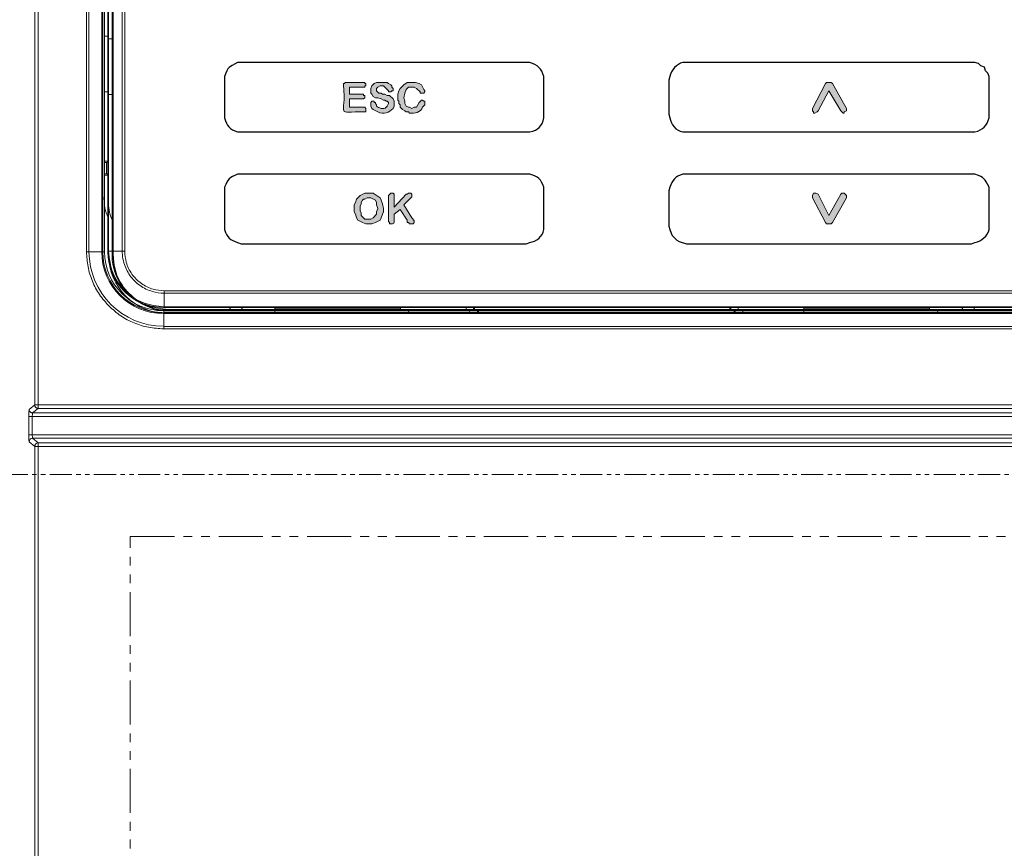
# Model space of a CAD drawing. Units: millimetres. Extents: x 47251 to 63975, y 36548 to 50892.
# Drawn here: x 55207 to 55277, y 49801 to 49860 of the extents above; entities that cross this region are included whole.
import ezdxf

# ---------------------------------------------------------------- set-up
doc = ezdxf.new("R2010")
doc.units = ezdxf.units.MM
doc.linetypes.add('PHANTOM2', pattern=[31.75, 15.875, -3.175, 3.175, -3.175, 3.175, -3.175])
doc.layers.add('M-OBJECT-DETAILS', color=7, linetype='Continuous', lineweight=5)

# ---------------------------------------------------------------- blocks, each defined once
blk = doc.blocks.new('Display Interface')
at = {"layer": 'M-OBJECT-DETAILS'}
h = blk.add_hatch(color=256, dxfattribs=at)
h.dxf.hatch_style = 1
edge = h.paths.add_edge_path()
edge.add_spline(control_points=[(-49.44, 45.36), (-49.44, 45.36), (-52.32, 45.36), (-52.32, 45.36), (-52.32, 45.36), (-52.32, 43.92), (-52.32, 43.92), (-52.32, 43.92), (-49.44, 43.92), (-49.44, 43.92), (-49.44, 43.92), (-49.44, 43.68), (-49.44, 43.68), (-49.44, 43.68), (-49.2, 43.68), (-49.2, 43.68), (-49.2, 43.68), (-49.2, 43.2), (-49.2, 43.2), (-49.2, 43.2), (-49.44, 42.96), (-49.44, 42.96), (-49.44, 42.96), (-52.32, 42.96), (-52.32, 42.96), (-52.32, 42.96), (-52.32, 41.28), (-52.32, 41.28), (-52.32, 41.28), (-49.2, 41.28), (-49.2, 41.28), (-49.2, 41.28), (-48.96, 41.04), (-48.96, 41.04), (-48.96, 41.04), (-48.96, 40.32), (-48.96, 40.32), (-48.96, 40.32), (-49.2, 40.32), (-49.2, 40.32), (-55.49, 40.41), (-52.92, 39.13), (-53.52, 45.84), (-53.52, 45.84), (-53.52, 46.08), (-53.52, 46.08), (-53.52, 46.08), (-53.28, 46.08), (-53.28, 46.08), (-53.28, 46.08), (-53.28, 46.32), (-53.28, 46.32), (-53.28, 46.32), (-49.2, 46.32), (-49.2, 46.32), (-49.2, 46.32), (-49.2, 46.08), (-49.2, 46.08), (-49.2, 46.08), (-48.96, 46.08), (-48.96, 46.08), (-48.96, 46.08), (-48.96, 45.6), (-48.96, 45.6), (-48.96, 45.6), (-49.2, 45.6), (-49.2, 45.6), (-49.2, 45.6), (-49.2, 45.36), (-49.2, 45.36), (-49.2, 45.36), (-49.44, 45.36), (-49.44, 45.36)], knot_values=[0, 0, 0, 0, 1, 1, 1, 2, 2, 2, 3, 3, 3, 4, 4, 4, 5, 5, 5, 6, 6, 6, 7, 7, 7, 8, 8, 8, 9, 9, 9, 10, 10, 10, 11, 11, 11, 12, 12, 12, 13, 13, 13, 14, 14, 14, 15, 15, 15, 16, 16, 16, 17, 17, 17, 18, 18, 18, 19, 19, 19, 20, 20, 20, 21, 21, 21, 22, 22, 22, 23, 23, 23, 24, 24, 24, 24], degree=3, periodic=0)
edge = h.paths.add_edge_path()
edge.add_spline(control_points=[(-43.2, 42), (-43.2, 42), (-43.2, 41.52), (-43.2, 41.52), (-43.2, 41.52), (-43.44, 41.04), (-43.44, 41.04), (-44.27, 40.07), (-45.36, 39.79), (-46.56, 40.32), (-46.56, 40.32), (-47.52, 40.8), (-47.52, 40.8), (-47.52, 40.8), (-47.76, 41.04), (-47.76, 41.04), (-47.76, 41.04), (-48, 41.52), (-48, 41.52), (-48, 41.52), (-48, 42.24), (-48, 42.24), (-48, 42.24), (-47.76, 42.48), (-47.76, 42.48), (-47.76, 42.48), (-47.28, 42.48), (-47.28, 42.48), (-47.28, 42.48), (-47.28, 42.24), (-47.28, 42.24), (-47.28, 42.24), (-47.04, 42.24), (-47.04, 42.24), (-47.04, 42.24), (-47.04, 42), (-47.04, 42), (-47.04, 42), (-46.8, 41.76), (-46.8, 41.76), (-46.8, 41.76), (-46.8, 41.52), (-46.8, 41.52), (-46.37, 41.13), (-45.35, 40.69), (-44.88, 41.28), (-44.88, 41.28), (-44.64, 41.52), (-44.64, 41.52), (-44.64, 41.52), (-44.4, 42), (-44.4, 42), (-44.4, 42), (-44.4, 42.24), (-44.4, 42.24), (-44.4, 42.24), (-44.64, 42.48), (-44.64, 42.48), (-44.64, 42.48), (-44.88, 42.48), (-44.88, 42.48), (-44.88, 42.48), (-45.12, 42.72), (-45.12, 42.72), (-45.12, 42.72), (-45.36, 42.72), (-45.36, 42.72), (-45.36, 42.72), (-45.84, 42.96), (-45.84, 42.96), (-45.84, 42.96), (-46.56, 43.2), (-46.56, 43.2), (-46.56, 43.2), (-47.04, 43.2), (-47.04, 43.2), (-47.04, 43.2), (-47.52, 43.44), (-47.52, 43.44), (-47.52, 43.44), (-47.76, 43.92), (-47.76, 43.92), (-47.76, 43.92), (-48, 44.16), (-48, 44.16), (-48, 44.16), (-48, 45.12), (-48, 45.12), (-48, 45.12), (-47.76, 45.6), (-47.76, 45.6), (-47.76, 45.6), (-47.28, 46.08), (-47.28, 46.08), (-47.28, 46.08), (-46.8, 46.32), (-46.8, 46.32), (-46.8, 46.32), (-44.64, 46.32), (-44.64, 46.32), (-44.64, 46.32), (-44.4, 46.08), (-44.4, 46.08), (-44.4, 46.08), (-43.92, 45.84), (-43.92, 45.84), (-43.92, 45.84), (-43.68, 45.6), (-43.68, 45.6), (-43.68, 45.6), (-43.68, 45.36), (-43.68, 45.36), (-43.68, 45.36), (-43.44, 45.12), (-43.44, 45.12), (-43.44, 45.12), (-43.44, 44.64), (-43.44, 44.64), (-43.44, 44.64), (-43.68, 44.64), (-43.68, 44.64), (-43.68, 44.64), (-43.92, 44.4), (-43.92, 44.4), (-43.92, 44.4), (-44.4, 44.4), (-44.4, 44.4), (-44.4, 44.4), (-44.4, 44.64), (-44.4, 44.64), (-44.4, 44.64), (-45.36, 45.6), (-45.36, 45.6), (-45.36, 45.6), (-46.08, 45.6), (-46.08, 45.6), (-46.08, 45.6), (-46.56, 45.36), (-46.56, 45.36), (-46.56, 45.36), (-46.8, 45.12), (-46.8, 45.12), (-46.8, 45.12), (-46.8, 44.64), (-46.8, 44.64), (-46.8, 44.64), (-46.32, 44.16), (-46.32, 44.16), (-46.32, 44.16), (-45.84, 44.16), (-45.84, 44.16), (-45.84, 44.16), (-45.6, 43.92), (-45.6, 43.92), (-45.6, 43.92), (-45.12, 43.92), (-45.12, 43.92), (-45.12, 43.92), (-44.64, 43.68), (-44.64, 43.68), (-44.64, 43.68), (-44.16, 43.68), (-44.16, 43.68), (-44.16, 43.68), (-43.44, 42.96), (-43.44, 42.96), (-43.44, 42.96), (-43.2, 42.48), (-43.2, 42.48), (-43.2, 42.48), (-43.2, 42), (-43.2, 42)], knot_values=[0, 0, 0, 0, 1, 1, 1, 2, 2, 2, 3, 3, 3, 4, 4, 4, 5, 5, 5, 6, 6, 6, 7, 7, 7, 8, 8, 8, 9, 9, 9, 10, 10, 10, 11, 11, 11, 12, 12, 12, 13, 13, 13, 14, 14, 14, 15, 15, 15, 16, 16, 16, 17, 17, 17, 18, 18, 18, 19, 19, 19, 20, 20, 20, 21, 21, 21, 22, 22, 22, 23, 23, 23, 24, 24, 24, 25, 25, 25, 26, 26, 26, 27, 27, 27, 28, 28, 28, 29, 29, 29, 30, 30, 30, 31, 31, 31, 32, 32, 32, 33, 33, 33, 34, 34, 34, 35, 35, 35, 36, 36, 36, 37, 37, 37, 38, 38, 38, 39, 39, 39, 40, 40, 40, 41, 41, 41, 42, 42, 42, 43, 43, 43, 44, 44, 44, 45, 45, 45, 46, 46, 46, 47, 47, 47, 48, 48, 48, 49, 49, 49, 50, 50, 50, 51, 51, 51, 52, 52, 52, 53, 53, 53, 54, 54, 54, 55, 55, 55, 56, 56, 56, 57, 57, 57, 57], degree=3, periodic=0)
edge = h.paths.add_edge_path()
edge.add_spline(control_points=[(-36.96, 42.24), (-36.96, 42.24), (-36.96, 41.76), (-36.96, 41.76), (-36.96, 41.76), (-37.44, 41.28), (-37.44, 41.28), (-37.78, 40.2), (-39.1, 39.96), (-40.08, 40.08), (-40.08, 40.08), (-40.32, 40.32), (-40.32, 40.32), (-40.32, 40.32), (-40.8, 40.32), (-40.8, 40.32), (-40.8, 40.32), (-41.04, 40.56), (-41.04, 40.56), (-41.04, 40.56), (-41.52, 40.8), (-41.52, 40.8), (-41.52, 40.8), (-42, 41.28), (-42, 41.28), (-42, 41.28), (-42, 41.76), (-42, 41.76), (-42, 41.76), (-42.24, 42), (-42.24, 42), (-42.24, 42), (-42.24, 42.48), (-42.24, 42.48), (-42.24, 42.48), (-42.48, 42.72), (-42.48, 42.72), (-42.48, 42.72), (-42.48, 43.92), (-42.48, 43.92), (-42.48, 43.92), (-42.24, 44.64), (-42.24, 44.64), (-42.24, 44.64), (-42, 45.12), (-42, 45.12), (-42, 45.12), (-41.28, 45.84), (-41.28, 45.84), (-41.28, 45.84), (-40.56, 46.32), (-40.56, 46.32), (-40.56, 46.32), (-38.88, 46.32), (-38.88, 46.32), (-38.88, 46.32), (-38.16, 46.08), (-38.16, 46.08), (-38.16, 46.08), (-37.68, 45.84), (-37.68, 45.84), (-37.68, 45.84), (-37.2, 44.88), (-37.2, 44.88), (-37.2, 44.88), (-36.96, 44.64), (-36.96, 44.64), (-36.96, 44.64), (-36.96, 44.4), (-36.96, 44.4), (-36.96, 44.4), (-37.2, 44.16), (-37.2, 44.16), (-37.2, 44.16), (-37.92, 44.16), (-37.92, 44.16), (-37.92, 44.16), (-37.92, 44.4), (-37.92, 44.4), (-37.92, 44.4), (-38.64, 45.12), (-38.64, 45.12), (-38.64, 45.12), (-39.12, 45.36), (-39.12, 45.36), (-39.12, 45.36), (-40.32, 45.36), (-40.32, 45.36), (-40.32, 45.36), (-40.8, 44.88), (-40.8, 44.88), (-40.8, 44.88), (-41.04, 44.16), (-41.04, 44.16), (-41.04, 44.16), (-41.28, 43.2), (-41.28, 43.2), (-41.28, 43.2), (-41.04, 42.48), (-41.04, 42.48), (-41.04, 42.48), (-41.04, 42), (-41.04, 42), (-41.04, 42), (-40.8, 41.52), (-40.8, 41.52), (-40.8, 41.52), (-40.32, 41.28), (-40.32, 41.28), (-40.32, 41.28), (-40.08, 41.28), (-40.08, 41.28), (-40.08, 41.28), (-39.6, 41.04), (-39.6, 41.04), (-39.6, 41.04), (-39.12, 41.28), (-39.12, 41.28), (-39.12, 41.28), (-38.64, 41.28), (-38.64, 41.28), (-38.64, 41.28), (-38.16, 42.24), (-38.16, 42.24), (-38.16, 42.24), (-37.68, 42.72), (-37.68, 42.72), (-37.68, 42.72), (-37.44, 42.72), (-37.44, 42.72), (-37.44, 42.72), (-37.2, 42.48), (-37.2, 42.48), (-37.2, 42.48), (-36.96, 42.48), (-36.96, 42.48), (-36.96, 42.48), (-36.96, 42.24), (-36.96, 42.24)], knot_values=[0, 0, 0, 0, 1, 1, 1, 2, 2, 2, 3, 3, 3, 4, 4, 4, 5, 5, 5, 6, 6, 6, 7, 7, 7, 8, 8, 8, 9, 9, 9, 10, 10, 10, 11, 11, 11, 12, 12, 12, 13, 13, 13, 14, 14, 14, 15, 15, 15, 16, 16, 16, 17, 17, 17, 18, 18, 18, 19, 19, 19, 20, 20, 20, 21, 21, 21, 22, 22, 22, 23, 23, 23, 24, 24, 24, 25, 25, 25, 26, 26, 26, 27, 27, 27, 28, 28, 28, 29, 29, 29, 30, 30, 30, 31, 31, 31, 32, 32, 32, 33, 33, 33, 34, 34, 34, 35, 35, 35, 36, 36, 36, 37, 37, 37, 38, 38, 38, 39, 39, 39, 40, 40, 40, 41, 41, 41, 42, 42, 42, 43, 43, 43, 44, 44, 44, 45, 45, 45, 46, 46, 46, 46], degree=3, periodic=0)
for points in [[(48.96, 41.04), (46.08, 46.08), (45.84, 46.32), (44.88, 46.32), (44.64, 46.08), (42, 41.04), (42, 40.56), (42.24, 40.32), (42.24, 40.08), (42.48, 40.08), (42.96, 40.32), (43.2, 40.56), (45.36, 44.64), (47.76, 40.56), (48.24, 40.08), (48.48, 40.08), (48.48, 40.32), (48.96, 40.56)], [(48.48, 23.76), (48, 23.76), (47.76, 23.52), (45.36, 19.2), (43.2, 23.52), (42.72, 23.76), (42.24, 23.76), (42, 23.28), (42, 22.8), (44.64, 17.76), (44.88, 17.52), (45.84, 17.52), (46.08, 17.76), (48.96, 22.8), (48.96, 23.28)]]:
    blk.add_hatch(color=256, dxfattribs=at).paths.add_polyline_path(points)
h = blk.add_hatch(color=256, dxfattribs=at)
h.paths.add_polyline_path([(-48.48, 23.76), (-47.52, 23.76), (-46.08, 22.8), (-45.84, 22.32), (-45.6, 21.6), (-45.36, 20.64), (-45.36, 19.92), (-45.6, 19.44), (-45.84, 18.72), (-46.08, 18.24), (-47.04, 17.76), (-47.76, 17.52), (-48.96, 17.52), (-49.68, 17.76), (-50.64, 18.24), (-50.88, 18.72), (-51.12, 19.44), (-51.36, 19.92), (-51.36, 21.36), (-51.12, 21.84), (-50.88, 22.56), (-50.16, 23.28), (-49.2, 23.76)])
h.paths.add_polyline_path([(-46.56, 20.64), (-46.8, 21.36), (-46.8, 21.84), (-47.04, 22.32), (-48, 22.8), (-48.72, 22.8), (-49.2, 22.56), (-49.44, 22.56), (-49.68, 22.32), (-49.92, 21.84), (-49.92, 21.6), (-50.16, 21.12), (-50.16, 20.16), (-49.92, 19.68), (-49.92, 19.2), (-49.2, 18.48), (-48, 18.48), (-47.52, 18.72), (-46.8, 19.44), (-46.8, 19.92)])
h = blk.add_hatch(color=256, dxfattribs=at)
h.dxf.hatch_style = 1
edge = h.paths.add_edge_path()
edge.add_spline(control_points=[(-43.2, 23.04), (-43.2, 23.04), (-43.2, 20.88), (-43.2, 20.88), (-43.2, 20.88), (-40.8, 23.52), (-40.8, 23.52), (-40.8, 23.52), (-40.56, 23.52), (-40.56, 23.52), (-40.56, 23.52), (-40.32, 23.76), (-40.32, 23.76), (-40.32, 23.76), (-39.84, 23.76), (-39.84, 23.76), (-39.84, 23.76), (-39.6, 23.52), (-39.6, 23.52), (-39.6, 23.52), (-39.6, 23.04), (-39.6, 23.04), (-39.6, 23.04), (-41.28, 21.36), (-41.28, 21.36), (-41.28, 21.36), (-39.6, 18.72), (-39.6, 18.72), (-39.6, 18.72), (-39.36, 18.48), (-39.36, 18.48), (-39.36, 18.48), (-39.36, 18.24), (-39.36, 18.24), (-39.36, 18.24), (-39.12, 18.24), (-39.12, 18.24), (-39.12, 18.24), (-39.12, 17.76), (-39.12, 17.76), (-39.12, 17.76), (-39.36, 17.52), (-39.36, 17.52), (-39.36, 17.52), (-40.08, 17.52), (-40.08, 17.52), (-40.08, 17.52), (-40.32, 17.76), (-40.32, 17.76), (-40.32, 17.76), (-40.56, 17.76), (-40.56, 17.76), (-40.56, 17.76), (-40.56, 18.24), (-40.56, 18.24), (-40.56, 18.24), (-42, 20.4), (-42, 20.4), (-42, 20.4), (-43.2, 19.44), (-43.2, 19.44), (-43.2, 19.44), (-43.2, 18.24), (-43.2, 18.24), (-43.13, 17.61), (-43.29, 17.45), (-43.92, 17.52), (-43.92, 17.52), (-44.16, 17.52), (-44.16, 17.52), (-44.16, 17.52), (-44.16, 17.76), (-44.16, 17.76), (-44.16, 17.76), (-44.4, 18), (-44.4, 18), (-44.4, 18), (-44.4, 23.28), (-44.4, 23.28), (-44.4, 23.28), (-43.92, 23.76), (-43.92, 23.76), (-43.92, 23.76), (-43.44, 23.76), (-43.44, 23.76), (-43.44, 23.76), (-43.2, 23.52), (-43.2, 23.52), (-43.2, 23.52), (-43.2, 23.04), (-43.2, 23.04)], knot_values=[0, 0, 0, 0, 1, 1, 1, 2, 2, 2, 3, 3, 3, 4, 4, 4, 5, 5, 5, 6, 6, 6, 7, 7, 7, 8, 8, 8, 9, 9, 9, 10, 10, 10, 11, 11, 11, 12, 12, 12, 13, 13, 13, 14, 14, 14, 15, 15, 15, 16, 16, 16, 17, 17, 17, 18, 18, 18, 19, 19, 19, 20, 20, 20, 21, 21, 21, 22, 22, 22, 23, 23, 23, 24, 24, 24, 25, 25, 25, 26, 26, 26, 27, 27, 27, 28, 28, 28, 29, 29, 29, 30, 30, 30, 30], degree=3, periodic=0)
at = {"layer": 'M-OBJECT-DETAILS', "lineweight": 25}
for points in [[(-100.56, 189.84), (-100.56, 11.28)], [(-77.76, 46.8), (-77.76, 39.84)], [(-12.72, 39.84), (-12.72, 46.8)], [(12.72, 46.8), (12.72, 39.84)], [(78, 39.84), (78, 46.8)], [(-77.76, 24.24), (-77.76, 17.04)], [(-12.72, 17.04), (-12.72, 24.24)], [(12.72, 24.24), (12.72, 17.04)], [(78, 17.04), (78, 24.24)], [(12.72, 17.04), (12.96, 16.32), (13.2, 15.6), (13.44, 15.12), (14.4, 14.16), (14.88, 13.92), (16.32, 13.44), (74.4, 13.44)], [(-89.28, 0), (89.28, 0)]]:
    blk.add_lwpolyline(points, dxfattribs=at)
at = {"layer": 'M-OBJECT-DETAILS', "lineweight": 0}
for points in [[(48.96, 41.04), (46.08, 46.08), (45.84, 46.32), (44.88, 46.32), (44.64, 46.08), (42, 41.04), (42, 40.56), (42.24, 40.32), (42.24, 40.08), (42.48, 40.08), (42.96, 40.32), (43.2, 40.56), (45.36, 44.64), (47.76, 40.56), (48.24, 40.08), (48.48, 40.08), (48.48, 40.32), (48.96, 40.56), (48.96, 41.04)], [(-48.48, 23.76), (-47.52, 23.76), (-46.08, 22.8), (-45.84, 22.32), (-45.6, 21.6), (-45.36, 20.64), (-45.36, 19.92), (-45.6, 19.44), (-45.84, 18.72), (-46.08, 18.24), (-47.04, 17.76), (-47.76, 17.52), (-48.96, 17.52), (-49.68, 17.76), (-50.64, 18.24), (-50.88, 18.72), (-51.12, 19.44), (-51.36, 19.92), (-51.36, 21.36), (-51.12, 21.84), (-50.88, 22.56), (-50.16, 23.28), (-49.2, 23.76), (-48.48, 23.76)], [(-46.56, 20.64), (-46.8, 21.36), (-46.8, 21.84), (-47.04, 22.32), (-48, 22.8), (-48.72, 22.8), (-49.2, 22.56), (-49.44, 22.56), (-49.68, 22.32), (-49.92, 21.84), (-49.92, 21.6), (-50.16, 21.12), (-50.16, 20.16), (-49.92, 19.68), (-49.92, 19.2), (-49.2, 18.48), (-48, 18.48), (-47.52, 18.72), (-46.8, 19.44), (-46.8, 19.92), (-46.56, 20.64)], [(48.48, 23.76), (48, 23.76), (47.76, 23.52), (45.36, 19.2), (43.2, 23.52), (42.72, 23.76), (42.24, 23.76), (42, 23.28), (42, 22.8), (44.64, 17.76), (44.88, 17.52), (45.84, 17.52), (46.08, 17.76), (48.96, 22.8), (48.96, 23.28), (48.48, 23.76)]]:
    blk.add_lwpolyline(points, dxfattribs=at)
at = {"layer": 'M-OBJECT-DETAILS', "lineweight": 25}
for points, knots in [([(-12.72, 46.8), (-12.72, 46.8), (-12.72, 47.52), (-12.72, 47.52), (-13.13, 49.17), (-14.01, 49.91), (-15.6, 50.4), (-15.6, 50.4), (-16.32, 50.4), (-16.32, 50.4), (-16.32, 50.4), (-74.4, 50.4), (-74.4, 50.4), (-74.4, 50.4), (-75.12, 50.4), (-75.12, 50.4), (-76.98, 49.29), (-77.03, 49.65), (-77.76, 47.52), (-77.76, 47.52), (-77.76, 46.8), (-77.76, 46.8)], [0, 0, 0, 0, 1, 1, 1, 2, 2, 2, 3, 3, 3, 4, 4, 4, 5, 5, 5, 6, 6, 6, 7, 7, 7, 7]), ([(78, 46.8), (78, 46.8), (78, 47.52), (78, 47.52), (78, 47.52), (77.76, 48.24), (77.76, 48.24), (77.76, 48.24), (77.28, 48.72), (77.28, 48.72), (77.28, 48.72), (77.04, 49.44), (77.04, 49.44), (77.04, 49.44), (76.32, 49.68), (76.32, 49.68), (76.32, 49.68), (75.84, 50.16), (75.84, 50.16), (75.84, 50.16), (75.12, 50.4), (75.12, 50.4), (75.12, 50.4), (74.4, 50.4), (74.4, 50.4), (74.4, 50.4), (16.32, 50.4), (16.32, 50.4), (16.32, 50.4), (15.6, 50.4), (15.6, 50.4), (14.39, 50.11), (13.19, 48.82), (12.96, 47.52), (12.96, 47.52), (12.72, 46.8), (12.72, 46.8)], [0, 0, 0, 0, 1, 1, 1, 2, 2, 2, 3, 3, 3, 4, 4, 4, 5, 5, 5, 6, 6, 6, 7, 7, 7, 8, 8, 8, 9, 9, 9, 10, 10, 10, 11, 11, 11, 12, 12, 12, 12]), ([(-77.76, 39.84), (-77.76, 39.84), (-77.76, 39.12), (-77.76, 39.12), (-77.34, 37.36), (-76.78, 36.84), (-75.12, 36.24), (-75.12, 36.24), (-74.4, 36.24), (-74.4, 36.24), (-74.4, 36.24), (-16.32, 36.24), (-16.32, 36.24)], [0, 0, 0, 0, 1, 1, 1, 2, 2, 2, 3, 3, 3, 4, 4, 4, 4]), ([(-16.32, 36.24), (-16.32, 36.24), (-15.6, 36.24), (-15.6, 36.24), (-13.81, 36.67), (-13.15, 37.33), (-12.72, 39.12), (-12.72, 39.12), (-12.72, 39.84), (-12.72, 39.84)], [0, 0, 0, 0, 1, 1, 1, 2, 2, 2, 3, 3, 3, 3]), ([(12.72, 39.84), (12.72, 39.84), (12.96, 39.12), (12.96, 39.12), (13.19, 37.73), (14.16, 36.5), (15.6, 36.24), (15.6, 36.24), (16.32, 36.24), (16.32, 36.24), (16.32, 36.24), (74.4, 36.24), (74.4, 36.24)], [0, 0, 0, 0, 1, 1, 1, 2, 2, 2, 3, 3, 3, 4, 4, 4, 4]), ([(74.4, 36.24), (74.4, 36.24), (75.12, 36.24), (75.12, 36.24), (76.77, 36.65), (77.51, 37.53), (78, 39.12), (78, 39.12), (78, 39.84), (78, 39.84)], [0, 0, 0, 0, 1, 1, 1, 2, 2, 2, 3, 3, 3, 3]), ([(-12.72, 24.24), (-12.72, 24.24), (-12.72, 24.96), (-12.72, 24.96), (-13.32, 26.62), (-13.84, 27.18), (-15.6, 27.6), (-15.6, 27.6), (-16.32, 27.6), (-16.32, 27.6), (-16.32, 27.6), (-74.4, 27.6), (-74.4, 27.6), (-74.4, 27.6), (-75.12, 27.6), (-75.12, 27.6), (-76.78, 26.99), (-77.14, 26.62), (-77.76, 24.96), (-77.76, 24.96), (-77.76, 24.24), (-77.76, 24.24)], [0, 0, 0, 0, 1, 1, 1, 2, 2, 2, 3, 3, 3, 4, 4, 4, 5, 5, 5, 6, 6, 6, 7, 7, 7, 7]), ([(78, 24.24), (78, 24.24), (78, 24.96), (78, 24.96), (76.89, 26.82), (77.25, 26.88), (75.12, 27.6), (75.12, 27.6), (74.4, 27.6), (74.4, 27.6), (74.4, 27.6), (16.32, 27.6), (16.32, 27.6), (16.32, 27.6), (15.6, 27.6), (15.6, 27.6), (14, 27.2), (13.49, 26.37), (12.96, 24.96), (12.96, 24.96), (12.72, 24.24), (12.72, 24.24)], [0, 0, 0, 0, 1, 1, 1, 2, 2, 2, 3, 3, 3, 4, 4, 4, 5, 5, 5, 6, 6, 6, 7, 7, 7, 7]), ([(-77.76, 17.04), (-77.76, 17.04), (-77.76, 16.32), (-77.76, 16.32), (-77.36, 14.72), (-76.53, 14.21), (-75.12, 13.68), (-75.12, 13.68), (-74.4, 13.44), (-74.4, 13.44), (-74.4, 13.44), (-16.32, 13.44), (-16.32, 13.44)], [0, 0, 0, 0, 1, 1, 1, 2, 2, 2, 3, 3, 3, 4, 4, 4, 4]), ([(-16.32, 13.44), (-16.32, 13.44), (-15.6, 13.68), (-15.6, 13.68), (-14.21, 13.91), (-12.98, 14.88), (-12.72, 16.32), (-12.72, 16.32), (-12.72, 17.04), (-12.72, 17.04)], [0, 0, 0, 0, 1, 1, 1, 2, 2, 2, 3, 3, 3, 3]), ([(74.4, 13.44), (74.4, 13.44), (75.12, 13.68), (75.12, 13.68), (76.42, 13.91), (77.71, 15.11), (78, 16.32), (78, 16.32), (78, 17.04), (78, 17.04)], [0, 0, 0, 0, 1, 1, 1, 2, 2, 2, 3, 3, 3, 3]), ([(-100.56, 11.28), (-100.56, 11.28), (-100.32, 8.88), (-100.32, 8.88), (-99.5, 4.39), (-95.73, 1.1), (-91.44, 0), (-91.44, 0), (-89.28, 0), (-89.28, 0)], [0, 0, 0, 0, 1, 1, 1, 2, 2, 2, 3, 3, 3, 3])]:
    blk.add_open_spline(points, degree=3, knots=knots, dxfattribs=at)
at = {"layer": 'M-OBJECT-DETAILS', "lineweight": 0}
for points, knots in [([(-49.44, 45.36), (-49.44, 45.36), (-52.32, 45.36), (-52.32, 45.36), (-52.32, 45.36), (-52.32, 43.92), (-52.32, 43.92), (-52.32, 43.92), (-49.44, 43.92), (-49.44, 43.92), (-49.44, 43.92), (-49.44, 43.68), (-49.44, 43.68), (-49.44, 43.68), (-49.2, 43.68), (-49.2, 43.68), (-49.2, 43.68), (-49.2, 43.2), (-49.2, 43.2), (-49.2, 43.2), (-49.44, 42.96), (-49.44, 42.96), (-49.44, 42.96), (-52.32, 42.96), (-52.32, 42.96), (-52.32, 42.96), (-52.32, 41.28), (-52.32, 41.28), (-52.32, 41.28), (-49.2, 41.28), (-49.2, 41.28), (-49.2, 41.28), (-48.96, 41.04), (-48.96, 41.04), (-48.96, 41.04), (-48.96, 40.32), (-48.96, 40.32), (-48.96, 40.32), (-49.2, 40.32), (-49.2, 40.32), (-55.49, 40.41), (-52.92, 39.13), (-53.52, 45.84), (-53.52, 45.84), (-53.52, 46.08), (-53.52, 46.08), (-53.52, 46.08), (-53.28, 46.08), (-53.28, 46.08), (-53.28, 46.08), (-53.28, 46.32), (-53.28, 46.32), (-53.28, 46.32), (-49.2, 46.32), (-49.2, 46.32), (-49.2, 46.32), (-49.2, 46.08), (-49.2, 46.08), (-49.2, 46.08), (-48.96, 46.08), (-48.96, 46.08), (-48.96, 46.08), (-48.96, 45.6), (-48.96, 45.6), (-48.96, 45.6), (-49.2, 45.6), (-49.2, 45.6), (-49.2, 45.6), (-49.2, 45.36), (-49.2, 45.36), (-49.2, 45.36), (-49.44, 45.36), (-49.44, 45.36)], [0, 0, 0, 0, 1, 1, 1, 2, 2, 2, 3, 3, 3, 4, 4, 4, 5, 5, 5, 6, 6, 6, 7, 7, 7, 8, 8, 8, 9, 9, 9, 10, 10, 10, 11, 11, 11, 12, 12, 12, 13, 13, 13, 14, 14, 14, 15, 15, 15, 16, 16, 16, 17, 17, 17, 18, 18, 18, 19, 19, 19, 20, 20, 20, 21, 21, 21, 22, 22, 22, 23, 23, 23, 24, 24, 24, 24]), ([(-43.2, 42), (-43.2, 42), (-43.2, 41.52), (-43.2, 41.52), (-43.2, 41.52), (-43.44, 41.04), (-43.44, 41.04), (-44.27, 40.07), (-45.36, 39.79), (-46.56, 40.32), (-46.56, 40.32), (-47.52, 40.8), (-47.52, 40.8), (-47.52, 40.8), (-47.76, 41.04), (-47.76, 41.04), (-47.76, 41.04), (-48, 41.52), (-48, 41.52), (-48, 41.52), (-48, 42.24), (-48, 42.24), (-48, 42.24), (-47.76, 42.48), (-47.76, 42.48), (-47.76, 42.48), (-47.28, 42.48), (-47.28, 42.48), (-47.28, 42.48), (-47.28, 42.24), (-47.28, 42.24), (-47.28, 42.24), (-47.04, 42.24), (-47.04, 42.24), (-47.04, 42.24), (-47.04, 42), (-47.04, 42), (-47.04, 42), (-46.8, 41.76), (-46.8, 41.76), (-46.8, 41.76), (-46.8, 41.52), (-46.8, 41.52), (-46.37, 41.13), (-45.35, 40.69), (-44.88, 41.28), (-44.88, 41.28), (-44.64, 41.52), (-44.64, 41.52), (-44.64, 41.52), (-44.4, 42), (-44.4, 42), (-44.4, 42), (-44.4, 42.24), (-44.4, 42.24), (-44.4, 42.24), (-44.64, 42.48), (-44.64, 42.48), (-44.64, 42.48), (-44.88, 42.48), (-44.88, 42.48), (-44.88, 42.48), (-45.12, 42.72), (-45.12, 42.72), (-45.12, 42.72), (-45.36, 42.72), (-45.36, 42.72), (-45.36, 42.72), (-45.84, 42.96), (-45.84, 42.96), (-45.84, 42.96), (-46.56, 43.2), (-46.56, 43.2), (-46.56, 43.2), (-47.04, 43.2), (-47.04, 43.2), (-47.04, 43.2), (-47.52, 43.44), (-47.52, 43.44), (-47.52, 43.44), (-47.76, 43.92), (-47.76, 43.92), (-47.76, 43.92), (-48, 44.16), (-48, 44.16), (-48, 44.16), (-48, 45.12), (-48, 45.12), (-48, 45.12), (-47.76, 45.6), (-47.76, 45.6), (-47.76, 45.6), (-47.28, 46.08), (-47.28, 46.08), (-47.28, 46.08), (-46.8, 46.32), (-46.8, 46.32), (-46.8, 46.32), (-44.64, 46.32), (-44.64, 46.32), (-44.64, 46.32), (-44.4, 46.08), (-44.4, 46.08), (-44.4, 46.08), (-43.92, 45.84), (-43.92, 45.84), (-43.92, 45.84), (-43.68, 45.6), (-43.68, 45.6), (-43.68, 45.6), (-43.68, 45.36), (-43.68, 45.36), (-43.68, 45.36), (-43.44, 45.12), (-43.44, 45.12), (-43.44, 45.12), (-43.44, 44.64), (-43.44, 44.64), (-43.44, 44.64), (-43.68, 44.64), (-43.68, 44.64), (-43.68, 44.64), (-43.92, 44.4), (-43.92, 44.4), (-43.92, 44.4), (-44.4, 44.4), (-44.4, 44.4), (-44.4, 44.4), (-44.4, 44.64), (-44.4, 44.64), (-44.4, 44.64), (-45.36, 45.6), (-45.36, 45.6), (-45.36, 45.6), (-46.08, 45.6), (-46.08, 45.6), (-46.08, 45.6), (-46.56, 45.36), (-46.56, 45.36), (-46.56, 45.36), (-46.8, 45.12), (-46.8, 45.12), (-46.8, 45.12), (-46.8, 44.64), (-46.8, 44.64), (-46.8, 44.64), (-46.32, 44.16), (-46.32, 44.16), (-46.32, 44.16), (-45.84, 44.16), (-45.84, 44.16), (-45.84, 44.16), (-45.6, 43.92), (-45.6, 43.92), (-45.6, 43.92), (-45.12, 43.92), (-45.12, 43.92), (-45.12, 43.92), (-44.64, 43.68), (-44.64, 43.68), (-44.64, 43.68), (-44.16, 43.68), (-44.16, 43.68), (-44.16, 43.68), (-43.44, 42.96), (-43.44, 42.96), (-43.44, 42.96), (-43.2, 42.48), (-43.2, 42.48), (-43.2, 42.48), (-43.2, 42), (-43.2, 42)], [0, 0, 0, 0, 1, 1, 1, 2, 2, 2, 3, 3, 3, 4, 4, 4, 5, 5, 5, 6, 6, 6, 7, 7, 7, 8, 8, 8, 9, 9, 9, 10, 10, 10, 11, 11, 11, 12, 12, 12, 13, 13, 13, 14, 14, 14, 15, 15, 15, 16, 16, 16, 17, 17, 17, 18, 18, 18, 19, 19, 19, 20, 20, 20, 21, 21, 21, 22, 22, 22, 23, 23, 23, 24, 24, 24, 25, 25, 25, 26, 26, 26, 27, 27, 27, 28, 28, 28, 29, 29, 29, 30, 30, 30, 31, 31, 31, 32, 32, 32, 33, 33, 33, 34, 34, 34, 35, 35, 35, 36, 36, 36, 37, 37, 37, 38, 38, 38, 39, 39, 39, 40, 40, 40, 41, 41, 41, 42, 42, 42, 43, 43, 43, 44, 44, 44, 45, 45, 45, 46, 46, 46, 47, 47, 47, 48, 48, 48, 49, 49, 49, 50, 50, 50, 51, 51, 51, 52, 52, 52, 53, 53, 53, 54, 54, 54, 55, 55, 55, 56, 56, 56, 57, 57, 57, 57]), ([(-36.96, 42.24), (-36.96, 42.24), (-36.96, 41.76), (-36.96, 41.76), (-36.96, 41.76), (-37.44, 41.28), (-37.44, 41.28), (-37.78, 40.2), (-39.1, 39.96), (-40.08, 40.08), (-40.08, 40.08), (-40.32, 40.32), (-40.32, 40.32), (-40.32, 40.32), (-40.8, 40.32), (-40.8, 40.32), (-40.8, 40.32), (-41.04, 40.56), (-41.04, 40.56), (-41.04, 40.56), (-41.52, 40.8), (-41.52, 40.8), (-41.52, 40.8), (-42, 41.28), (-42, 41.28), (-42, 41.28), (-42, 41.76), (-42, 41.76), (-42, 41.76), (-42.24, 42), (-42.24, 42), (-42.24, 42), (-42.24, 42.48), (-42.24, 42.48), (-42.24, 42.48), (-42.48, 42.72), (-42.48, 42.72), (-42.48, 42.72), (-42.48, 43.92), (-42.48, 43.92), (-42.48, 43.92), (-42.24, 44.64), (-42.24, 44.64), (-42.24, 44.64), (-42, 45.12), (-42, 45.12), (-42, 45.12), (-41.28, 45.84), (-41.28, 45.84), (-41.28, 45.84), (-40.56, 46.32), (-40.56, 46.32), (-40.56, 46.32), (-38.88, 46.32), (-38.88, 46.32), (-38.88, 46.32), (-38.16, 46.08), (-38.16, 46.08), (-38.16, 46.08), (-37.68, 45.84), (-37.68, 45.84), (-37.68, 45.84), (-37.2, 44.88), (-37.2, 44.88), (-37.2, 44.88), (-36.96, 44.64), (-36.96, 44.64), (-36.96, 44.64), (-36.96, 44.4), (-36.96, 44.4), (-36.96, 44.4), (-37.2, 44.16), (-37.2, 44.16), (-37.2, 44.16), (-37.92, 44.16), (-37.92, 44.16), (-37.92, 44.16), (-37.92, 44.4), (-37.92, 44.4), (-37.92, 44.4), (-38.64, 45.12), (-38.64, 45.12), (-38.64, 45.12), (-39.12, 45.36), (-39.12, 45.36), (-39.12, 45.36), (-40.32, 45.36), (-40.32, 45.36), (-40.32, 45.36), (-40.8, 44.88), (-40.8, 44.88), (-40.8, 44.88), (-41.04, 44.16), (-41.04, 44.16), (-41.04, 44.16), (-41.28, 43.2), (-41.28, 43.2), (-41.28, 43.2), (-41.04, 42.48), (-41.04, 42.48), (-41.04, 42.48), (-41.04, 42), (-41.04, 42), (-41.04, 42), (-40.8, 41.52), (-40.8, 41.52), (-40.8, 41.52), (-40.32, 41.28), (-40.32, 41.28), (-40.32, 41.28), (-40.08, 41.28), (-40.08, 41.28), (-40.08, 41.28), (-39.6, 41.04), (-39.6, 41.04), (-39.6, 41.04), (-39.12, 41.28), (-39.12, 41.28), (-39.12, 41.28), (-38.64, 41.28), (-38.64, 41.28), (-38.64, 41.28), (-38.16, 42.24), (-38.16, 42.24), (-38.16, 42.24), (-37.68, 42.72), (-37.68, 42.72), (-37.68, 42.72), (-37.44, 42.72), (-37.44, 42.72), (-37.44, 42.72), (-37.2, 42.48), (-37.2, 42.48), (-37.2, 42.48), (-36.96, 42.48), (-36.96, 42.48), (-36.96, 42.48), (-36.96, 42.24), (-36.96, 42.24)], [0, 0, 0, 0, 1, 1, 1, 2, 2, 2, 3, 3, 3, 4, 4, 4, 5, 5, 5, 6, 6, 6, 7, 7, 7, 8, 8, 8, 9, 9, 9, 10, 10, 10, 11, 11, 11, 12, 12, 12, 13, 13, 13, 14, 14, 14, 15, 15, 15, 16, 16, 16, 17, 17, 17, 18, 18, 18, 19, 19, 19, 20, 20, 20, 21, 21, 21, 22, 22, 22, 23, 23, 23, 24, 24, 24, 25, 25, 25, 26, 26, 26, 27, 27, 27, 28, 28, 28, 29, 29, 29, 30, 30, 30, 31, 31, 31, 32, 32, 32, 33, 33, 33, 34, 34, 34, 35, 35, 35, 36, 36, 36, 37, 37, 37, 38, 38, 38, 39, 39, 39, 40, 40, 40, 41, 41, 41, 42, 42, 42, 43, 43, 43, 44, 44, 44, 45, 45, 45, 46, 46, 46, 46]), ([(-43.2, 23.04), (-43.2, 23.04), (-43.2, 20.88), (-43.2, 20.88), (-43.2, 20.88), (-40.8, 23.52), (-40.8, 23.52), (-40.8, 23.52), (-40.56, 23.52), (-40.56, 23.52), (-40.56, 23.52), (-40.32, 23.76), (-40.32, 23.76), (-40.32, 23.76), (-39.84, 23.76), (-39.84, 23.76), (-39.84, 23.76), (-39.6, 23.52), (-39.6, 23.52), (-39.6, 23.52), (-39.6, 23.04), (-39.6, 23.04), (-39.6, 23.04), (-41.28, 21.36), (-41.28, 21.36), (-41.28, 21.36), (-39.6, 18.72), (-39.6, 18.72), (-39.6, 18.72), (-39.36, 18.48), (-39.36, 18.48), (-39.36, 18.48), (-39.36, 18.24), (-39.36, 18.24), (-39.36, 18.24), (-39.12, 18.24), (-39.12, 18.24), (-39.12, 18.24), (-39.12, 17.76), (-39.12, 17.76), (-39.12, 17.76), (-39.36, 17.52), (-39.36, 17.52), (-39.36, 17.52), (-40.08, 17.52), (-40.08, 17.52), (-40.08, 17.52), (-40.32, 17.76), (-40.32, 17.76), (-40.32, 17.76), (-40.56, 17.76), (-40.56, 17.76), (-40.56, 17.76), (-40.56, 18.24), (-40.56, 18.24), (-40.56, 18.24), (-42, 20.4), (-42, 20.4), (-42, 20.4), (-43.2, 19.44), (-43.2, 19.44), (-43.2, 19.44), (-43.2, 18.24), (-43.2, 18.24), (-43.13, 17.61), (-43.29, 17.45), (-43.92, 17.52), (-43.92, 17.52), (-44.16, 17.52), (-44.16, 17.52), (-44.16, 17.52), (-44.16, 17.76), (-44.16, 17.76), (-44.16, 17.76), (-44.4, 18), (-44.4, 18), (-44.4, 18), (-44.4, 23.28), (-44.4, 23.28), (-44.4, 23.28), (-43.92, 23.76), (-43.92, 23.76), (-43.92, 23.76), (-43.44, 23.76), (-43.44, 23.76), (-43.44, 23.76), (-43.2, 23.52), (-43.2, 23.52), (-43.2, 23.52), (-43.2, 23.04), (-43.2, 23.04)], [0, 0, 0, 0, 1, 1, 1, 2, 2, 2, 3, 3, 3, 4, 4, 4, 5, 5, 5, 6, 6, 6, 7, 7, 7, 8, 8, 8, 9, 9, 9, 10, 10, 10, 11, 11, 11, 12, 12, 12, 13, 13, 13, 14, 14, 14, 15, 15, 15, 16, 16, 16, 17, 17, 17, 18, 18, 18, 19, 19, 19, 20, 20, 20, 21, 21, 21, 22, 22, 22, 23, 23, 23, 24, 24, 24, 25, 25, 25, 26, 26, 26, 27, 27, 27, 28, 28, 28, 29, 29, 29, 30, 30, 30, 30])]:
    blk.add_open_spline(points, degree=3, knots=knots, dxfattribs=at)

msp = doc.modelspace()

# ---------------------------------------------------------------- linework, layer by layer
at = {"layer": 'M-OBJECT-DETAILS', "linetype": 'Continuous', "lineweight": 15}
for p, q in [((55207.664, 49832.557), (55207.664, 49907.946)), ((55207.914, 49832.307), (55207.914, 49907.817)), ((55211.385, 49843.567), (55211.385, 49906.567)), ((55211.561, 49843.568), (55211.561, 49906.567)), ((55212.476, 49906.567), (55212.476, 49843.568)), ((55212.548, 49906.567), (55212.548, 49843.568)), ((55212.677, 49843.568), (55212.677, 49906.568)), ((55212.92, 49906.568), (55212.92, 49843.547)), ((55212.969, 49843.597), (55212.969, 49906.519)), ((55213.952, 49843.597), (55213.952, 49906.519)), ((55214.128, 49906.519), (55214.128, 49843.596)), ((55212.92, 49859.058), (55212.677, 49859.058)), ((55212.677, 49855.058), (55212.92, 49855.058)), ((55212.677, 49850.071), (55212.92, 49850.071)), ((55212.677, 49849.982), (55212.831, 49849.983)), ((55212.92, 49850.028), (55212.831, 49849.983)), ((55212.831, 49849.983), (55212.831, 49849.16)), ((55212.831, 49849.16), (55212.677, 49849.161)), ((55212.92, 49849.071), (55212.677, 49849.071)), ((55212.92, 49849.115), (55212.831, 49849.16)), ((55211.385, 49843.568), (55212.677, 49843.568)), ((55212.92, 49843.547), (55212.969, 49843.597)), ((55212.969, 49843.597), (55213.952, 49843.597)), ((55216.964, 49840.761), (55279.886, 49840.761)), ((55216.964, 49839.602), (55216.964, 49840.585)), ((55279.886, 49840.585), (55216.964, 49840.585)), ((55216.964, 49839.602), (55216.914, 49839.553)), ((55216.914, 49839.553), (55279.935, 49839.553)), ((55216.927, 49838.025), (55216.927, 49839.318)), ((55279.927, 49839.318), (55216.927, 49839.318)), ((55279.927, 49839.189), (55216.927, 49839.189)), ((55216.927, 49839.117), (55279.927, 49839.117)), ((55279.886, 49839.602), (55216.964, 49839.602)), ((55224.886, 49839.318), (55224.903, 49839.515)), ((55224.903, 49839.515), (55233.946, 49839.515)), ((55233.964, 49839.318), (55233.946, 49839.515)), ((55238.652, 49839.558), (55238.631, 49839.318)), ((55239.175, 49839.553), (55239.175, 49839.318)), ((55239.253, 49839.553), (55239.253, 49839.318)), ((55257.596, 49839.318), (55257.596, 49839.553)), ((55257.675, 49839.318), (55257.675, 49839.553)), ((55258.198, 49839.558), (55258.219, 49839.318)), ((55262.886, 49839.318), (55262.903, 49839.515)), ((55271.946, 49839.515), (55262.903, 49839.515)), ((55271.964, 49839.318), (55271.946, 49839.515)), ((55279.927, 49838.202), (55216.927, 49838.202)), ((55279.927, 49838.025), (55216.927, 49838.025)), ((55207.265, 49832.228), (55207.664, 49832.557)), ((55207.515, 49831.979), (55207.914, 49832.307)), ((55207.914, 49832.557), (55288.94, 49832.557)), ((55288.94, 49832.307), (55207.914, 49832.307)), ((55207.24, 49830.406), (55207.24, 49831.729)), ((55207.24, 49831.729), (55289.614, 49831.729)), ((55207.49, 49831.729), (55207.49, 49830.406)), ((55207.515, 49831.979), (55289.339, 49831.979)), ((55207.24, 49830.406), (55289.614, 49830.406)), ((55207.664, 49829.578), (55207.265, 49829.906)), ((55207.914, 49829.828), (55207.515, 49830.156)), ((55289.339, 49830.156), (55207.515, 49830.156)), ((55207.664, 49520.627), (55207.664, 49829.578)), ((55207.914, 49520.627), (55207.914, 49829.828)), ((55207.914, 49829.828), (55288.94, 49829.828)), ((55289.189, 49829.578), (55207.914, 49829.578))]:
    msp.add_line(p, q, dxfattribs=at)
at = {"layer": 'M-OBJECT-DETAILS'}
for p, q in [((55212.972, 49843.366), (55212.972, 49906.367)), ((55213.217, 49906.368), (55213.217, 49843.348)), ((55213.266, 49843.397), (55213.266, 49906.319)), ((55213.217, 49858.858), (55212.972, 49858.858)), ((55212.972, 49854.858), (55213.217, 49854.858)), ((55217.211, 49839.353), (55280.232, 49839.353)), ((55280.222, 49839.117), (55217.222, 49839.117)), ((55280.182, 49839.403), (55217.261, 49839.403)), ((55224.907, 49839.183), (55234.537, 49839.183)), ((55238.922, 49839.353), (55238.907, 49839.183)), ((55238.907, 49839.183), (55258.537, 49839.183)), ((55239.472, 49839.353), (55239.472, 49839.183)), ((55239.537, 49839.353), (55239.537, 49839.183)), ((55257.906, 49839.183), (55257.906, 49839.353)), ((55257.972, 49839.183), (55257.972, 49839.353)), ((55258.522, 49839.353), (55258.537, 49839.183)), ((55262.907, 49839.183), (55272.537, 49839.183))]:
    msp.add_line(p, q, dxfattribs=at)
at = {"layer": 'M-OBJECT-DETAILS', "color": 1, "linetype": 'PHANTOM2', "lineweight": 15, "ltscale": 0.1}
msp.add_lwpolyline([(55195.1, 49827.552, -0.377714), (55195.1, 49931.156), (55296.057, 49931.156, -0.377714), (55296.057, 49827.552)], format="xyb", close=True, dxfattribs=at)
at = {"layer": 'M-OBJECT-DETAILS', "flags": 128}
for points in [[(55224.907, 49839.183), (55224.921, 49839.349), (55224.922, 49839.353)], [(55234.537, 49839.183), (55234.522, 49839.349), (55234.522, 49839.353)], [(55262.907, 49839.183), (55262.921, 49839.349), (55262.922, 49839.353)], [(55272.537, 49839.183), (55272.522, 49839.349), (55272.522, 49839.353)]]:
    msp.add_lwpolyline(points, dxfattribs=at)
at = {"layer": 'M-OBJECT-DETAILS', "color": 1, "linetype": 'PHANTOM2', "ltscale": 0.2}
msp.add_lwpolyline([(55214.531, 49823.105), (55282.031, 49823.105), (55282.031, 49517.476), (55214.531, 49517.476)], close=True, dxfattribs=at)
at = {"layer": 'M-OBJECT-DETAILS', "linetype": 'Continuous', "lineweight": 15}
for centre, radius, start, end in [((55216.927, 49843.568), 5.365, 180, 270), ((55216.927, 49843.568), 4.451, 180, 270), ((55216.927, 49843.568), 4.378, 180, 270), ((55216.927, 49843.568), 4.25, 180.00232, 270), ((55207.516, 49829.906), 0.25, 90.16844, 179.8572)]:
    msp.add_arc(centre, radius, start, end, dxfattribs=at)
at = {"layer": 'M-OBJECT-DETAILS'}
msp.add_arc((55217.222, 49843.366), 4.25, 180, 270, dxfattribs=at)
at = {"layer": 'M-OBJECT-DETAILS', "linetype": 'Continuous', "lineweight": 15}
for centre, major_axis, ratio, start_param, end_param in [((55216.925, 49843.558), (2.836, 2.836), 0.997265, 2.357564, 3.925621), ((55216.44, 49910.208), (0, 71.45), 0.008238, 3.269077, 3.27912), ((55221.733, 49910.208), (0, 71.45), 0.004363, 2.991821, 3.016328), ((55221.733, 49910.208), (0, 71.1), 0.004363, 3.029041, 3.064745), ((55222.516, 49910.208), (0, 71.1), 0.004363, 3.21844, 3.254144), ((55222.516, 49910.208), (0, 71.45), 0.004363, 3.266858, 3.291364), ((55274.333, 49910.208), (0, 71.45), 0.004363, 2.991821, 3.016328), ((55274.333, 49910.208), (0, 71.1), 0.004363, 3.029041, 3.064745), ((55275.116, 49910.208), (0, 71.1), 0.004363, 3.21844, 3.254144), ((55275.116, 49910.208), (0, 71.45), 0.004363, 3.266858, 3.291364)]:
    msp.add_ellipse(centre, major_axis=major_axis, ratio=ratio, start_param=start_param, end_param=end_param, dxfattribs=at)
at = {"layer": 'M-OBJECT-DETAILS'}
msp.add_ellipse((55217.222, 49843.359), major_axis=(2.836, 2.836), ratio=0.997265, start_param=2.357564, end_param=3.925621, dxfattribs=at)
at = {"layer": 'M-OBJECT-DETAILS', "linetype": 'Continuous', "lineweight": 15}
for points, knots in [([(55212.925, 49846.065), (55212.887, 49846.143), (55212.673, 49846.588), (55212.664, 49847.092), (55212.657, 49847.508)], [0, 0, 0, 0, 0.174031, 1, 1, 1, 1]), ([(55212.925, 49843.556), (55212.969, 49843.107), (55213.057, 49842.207), (55213.747, 49841.009), (55214.762, 49840.105), (55215.886, 49839.626), (55216.628, 49839.577), (55216.923, 49839.558)], [0, 0, 0, 0, 0.214779, 0.429563, 0.644233, 0.858833, 1, 1, 1, 1]), ([(55216.964, 49839.602), (55216.441, 49839.663), (55215.394, 49839.783), (55214.074, 49840.707), (55213.15, 49842.027), (55213.03, 49843.074), (55212.969, 49843.597)], [0, 0, 0, 0, 0.250047, 0.5, 0.749953, 1, 1, 1, 1]), ([(55216.964, 49840.585), (55216.964, 49840.585), (55216.678, 49840.583), (55216.061, 49840.675), (55215.184, 49841.096), (55214.462, 49841.819), (55214.077, 49842.623), (55213.962, 49843.231), (55213.951, 49843.515), (55213.952, 49843.597), (55213.952, 49843.597)], [0, 0, 0, 0, 0.000013, 0.181907, 0.390821, 0.608828, 0.819274, 0.947569, 0.999987, 1, 1, 1, 1]), ([(55214.128, 49843.596), (55214.151, 49843.329), (55214.199, 49842.749), (55214.611, 49841.921), (55215.287, 49841.245), (55216.114, 49840.832), (55216.694, 49840.784), (55216.964, 49840.761)], [0, 0, 0, 0, 0.180141, 0.3909, 0.608853, 0.818079, 1, 1, 1, 1]), ([(55207.24, 49831.729), (55207.24, 49831.792), (55207.241, 49831.92), (55207.247, 49832.083), (55207.255, 49832.198), (55207.262, 49832.218), (55207.265, 49832.228)], [0, 0, 0, 0, 0.250223, 0.500178, 0.749857, 1, 1, 1, 1]), ([(55207.265, 49832.228), (55207.269, 49832.197), (55207.274, 49832.149), (55207.305, 49832.091), (55207.337, 49832.051), (55207.377, 49832.018), (55207.435, 49831.987), (55207.484, 49831.982), (55207.515, 49831.979)], [0, 0, 0, 0, 0.239496, 0.368384, 0.500003, 0.63163, 0.760517, 1, 1, 1, 1]), ([(55207.914, 49832.307), (55207.892, 49832.309), (55207.852, 49832.312), (55207.791, 49832.337), (55207.739, 49832.374), (55207.702, 49832.421), (55207.672, 49832.48), (55207.668, 49832.525), (55207.664, 49832.557)], [0, 0, 0, 0, 0.1675198, 0.3068724, 0.5002149, 0.6530726, 0.760599, 1, 1, 1, 1]), ([(55207.664, 49832.557), (55207.669, 49832.557), (55207.68, 49832.557), (55207.738, 49832.557), (55207.819, 49832.557), (55207.882, 49832.557), (55207.914, 49832.557)], [0, 0, 0, 0, 0.24725, 0.499981, 0.750006, 1, 1, 1, 1]), ([(55207.49, 49831.729), (55207.49, 49831.755), (55207.491, 49831.81), (55207.495, 49831.875), (55207.499, 49831.921), (55207.504, 49831.95), (55207.509, 49831.972), (55207.513, 49831.976), (55207.515, 49831.979)], [0, 0, 0, 0, 0.20178, 0.435109, 0.564285, 0.701466, 0.846675, 1, 1, 1, 1]), ([(55207.265, 49829.906), (55207.262, 49829.917), (55207.255, 49829.937), (55207.247, 49830.052), (55207.241, 49830.215), (55207.24, 49830.342), (55207.24, 49830.406)], [0, 0, 0, 0, 0.25024, 0.500191, 0.74987, 1, 1, 1, 1]), ([(55207.515, 49830.156), (55207.513, 49830.158), (55207.509, 49830.163), (55207.504, 49830.184), (55207.499, 49830.214), (55207.495, 49830.26), (55207.491, 49830.325), (55207.49, 49830.38), (55207.49, 49830.406)], [0, 0, 0, 0, 0.15332, 0.298534, 0.435703, 0.564876, 0.798203, 1, 1, 1, 1]), ([(55207.664, 49829.578), (55207.668, 49829.611), (55207.676, 49829.676), (55207.733, 49829.759), (55207.816, 49829.816), (55207.881, 49829.824), (55207.914, 49829.828)], [0, 0, 0, 0, 0.250008, 0.500002, 0.750018, 1, 1, 1, 1]), ([(55207.914, 49829.578), (55207.882, 49829.578), (55207.819, 49829.578), (55207.738, 49829.578), (55207.68, 49829.578), (55207.669, 49829.578), (55207.664, 49829.578)], [0, 0, 0, 0, 0.249994, 0.500019, 0.750016, 1, 1, 1, 1])]:
    msp.add_open_spline(points, degree=3, knots=knots, dxfattribs=at)
at = {"layer": 'M-OBJECT-DETAILS'}
for points, knots in [([(55213.217, 49845.905), (55213.18, 49845.982), (55212.969, 49846.422), (55212.961, 49846.919), (55212.954, 49847.329)], [0, 0, 0, 0, 0.174887, 1, 1, 1, 1]), ([(55217.261, 49839.403), (55216.738, 49839.463), (55215.691, 49839.584), (55214.371, 49840.507), (55213.447, 49841.827), (55213.327, 49842.874), (55213.266, 49843.397)], [0, 0, 0, 0, 0.250047, 0.499999, 0.749953, 1, 1, 1, 1])]:
    msp.add_open_spline(points, degree=3, knots=knots, dxfattribs=at)
at = {"layer": 'M-OBJECT-DETAILS', "linetype": 'Continuous', "lineweight": 15}
for points in [[(55213.008, 49839.648), (55212.766, 49839.919), (55212.282, 49840.461), (55211.778, 49841.435), (55211.446, 49842.479), (55211.405, 49843.205), (55211.385, 49843.568)], [(55214.128, 49843.596), (55214.112, 49843.596), (55214.079, 49843.596), (55214.032, 49843.596), (55213.988, 49843.597), (55213.964, 49843.597), (55213.952, 49843.597)], [(55216.964, 49840.761), (55216.964, 49840.745), (55216.964, 49840.712), (55216.964, 49840.665), (55216.964, 49840.621), (55216.964, 49840.597), (55216.964, 49840.585)], [(55216.927, 49838.025), (55216.564, 49838.046), (55215.838, 49838.087), (55214.794, 49838.419), (55213.822, 49838.922), (55213.279, 49839.406), (55213.008, 49839.648)]]:
    msp.add_open_spline(points, degree=3, dxfattribs=at)

# ---------------------------------------------------------------- block references
at = {"layer": 'M-OBJECT-DETAILS', "xscale": 0.3525755767700875, "yscale": 0.3525755767700875, "zscale": 0.3525755767700875}
msp.add_blockref('Display Interface', (55248.722, 49839.398), dxfattribs=at)

doc.saveas('drawing.dxf')
